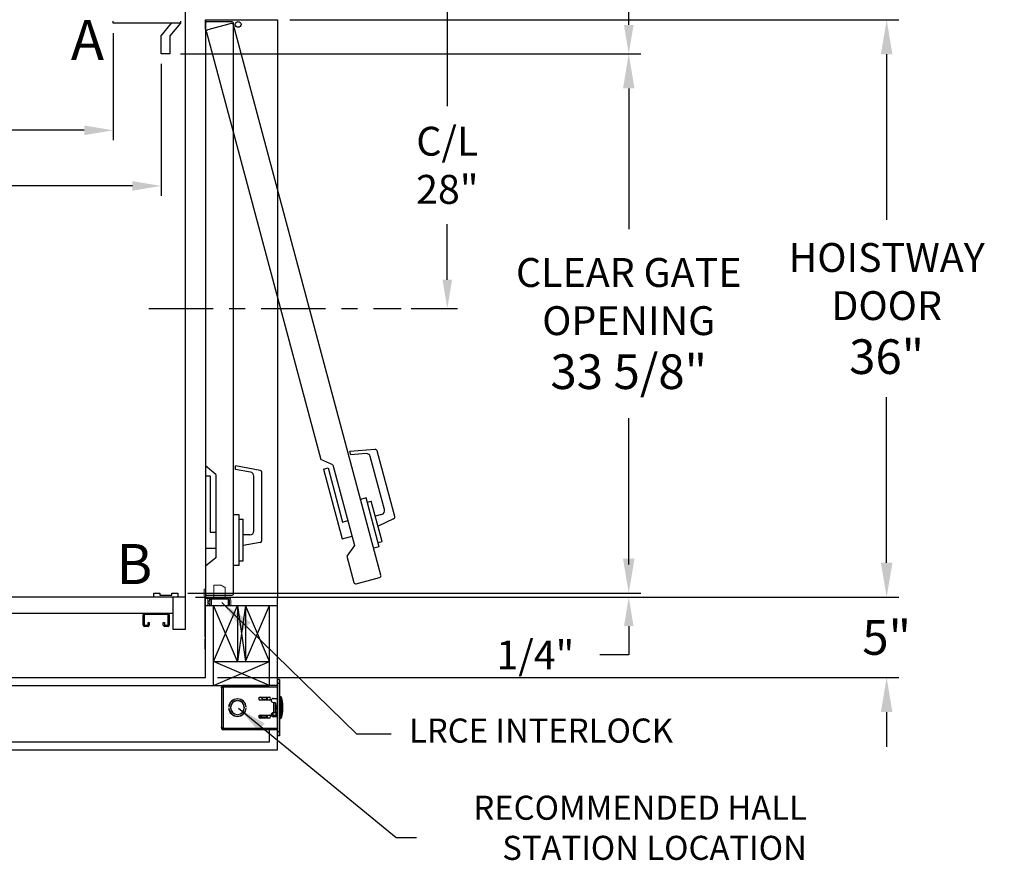
# Model space of a CAD drawing. Extents: x -173 to -23, y -6 to 86.
# Drawn here: x -84 to -23, y -6 to 46 of the extents above; entities that cross this region are included whole.
import ezdxf
from ezdxf.enums import TextEntityAlignment as Align

# ---------------------------------------------------------------- set-up
doc = ezdxf.new("R2010")
doc.units = 0
doc.header["$LTSCALE"] = 10
doc.header["$MEASUREMENT"] = 0
doc.header["$PDMODE"] = 98
doc.linetypes.add('SCENTER', pattern=[0.7, 0.4, -0.1, 0.1, -0.1])
doc.layers.get('DEFPOINTS').update_dxf_attribs({"linetype": 'CONTINUOUS'})
for name, color, linetype in [('CAB', 7, 'CONTINUOUS'), ('CEN', 2, 'SCENTER'), ('COP', 3, 'CONTINUOUS'), ('DIM', 1, 'CONTINUOUS'), ('DOOR', 2, 'CONTINUOUS'), ('DOOR CODE_NEW', 7, 'CONTINUOUS'), ('HW', 130, 'CONTINUOUS'), ('INTERLOCK - LRCE', 7, 'CONTINUOUS')]:
    doc.layers.add(name, color=color, linetype=linetype)
doc.styles.add('ROMANT', font='romant')
doc.styles.add('SANSSERIF', font='sas_____.pfb')
doc.styles.get("Standard").update_dxf_attribs({"font": 'SIMPLEX.shx', "width": 0.85})
doc.dimstyles.get("Standard").update_dxf_attribs({"dimscale": 16, "dimtxt": 0.09375, "dimasz": 0.09375, "dimexe": 0.0625, "dimexo": 0.0625, "dimgap": 0.0625, "dimtad": 0, "dimtih": 1, "dimtoh": 1, "dimdec": 4, "dimzin": 4, "dimdsep": 46, "dimtxsty": 'Standard', "dimcen": 0.0625, "dimadec": 0, "dimazin": 0, "dimtfac": 1, "dimtdec": 4, "dimtofl": 0, "dimtmove": 0, "dimatfit": 3, "dimfxl": 1, "dimtolj": 1, "dimtzin": 0, "dimarcsym": 0})

# ---------------------------------------------------------------- blocks, each defined once
blk = doc.blocks.new('*D85')
at = {"layer": 'DEFPOINTS', "color": 0, "transparency": 16777216}
for p in [(-135.568, 43.875), (-75.568, 43.875), (-135.568, 35.64)]:
    blk.add_point(p, dxfattribs=at)
at = {"layer": 'DIM', "color": 0, "lineweight": -2, "transparency": 16777216}
for p, q in [((-135.568, 43.25), (-135.568, 35.015)), ((-75.568, 43.25), (-75.568, 35.015)), ((-133.771, 35.64), (-108.569, 35.64)), ((-77.364, 35.64), (-98.316, 35.64))]:
    blk.add_line(p, q, dxfattribs=at)
at = {"layer": 'DIM', "color": 0, "transparency": 16777216}
for points in [[(-133.771, 35.939), (-133.771, 35.34), (-135.568, 35.64)], [(-77.364, 35.939), (-77.364, 35.34), (-75.568, 35.64)]]:
    blk.add_solid(points, dxfattribs=at)
at = {"layer": 'DIM', "color": 0, "transparency": 16777216, "insert": (-103.443, 35.64), "char_height": 1.8, "attachment_point": 5}
blk.add_mtext('\\A1;60" I.D.', dxfattribs=at)
blk = doc.blocks.new('*D86')
at = {"layer": 'DEFPOINTS', "color": 0, "transparency": 16777216}
for p in [(-74.536, 10.25), (-74.068, 10), (-46.445, 10)]:
    blk.add_point(p, dxfattribs=at)
at = {"layer": 'DIM', "color": 0, "lineweight": -2, "transparency": 16777216}
for p, q in [((-46.445, 12.047), (-46.445, 13.844)), ((-73.911, 10.25), (-45.82, 10.25)), ((-73.443, 10), (-45.82, 10)), ((-46.445, 8.203), (-46.445, 6.406)), ((-46.445, 6.406), (-48.242, 6.406))]:
    blk.add_line(p, q, dxfattribs=at)
at = {"layer": 'DIM', "color": 0, "transparency": 16777216}
for points in [[(-46.744, 12.047), (-46.145, 12.047), (-46.445, 10.25)], [(-46.744, 8.203), (-46.145, 8.203), (-46.445, 10)]]:
    blk.add_solid(points, dxfattribs=at)
at = {"layer": 'DIM', "color": 0, "transparency": 16777216, "insert": (-52.265, 6.406), "char_height": 1.8, "attachment_point": 5, "style": 'ROMANT'}
blk.add_mtext('\\A1;1/4"', dxfattribs=at)
blk = doc.blocks.new('*D87')
at = {"layer": 'DEFPOINTS', "color": 0, "transparency": 16777216}
for p in [(-68.318, 10), (-30.378, 10), (-72.818, 5)]:
    blk.add_point(p, dxfattribs=at)
at = {"layer": 'DIM', "color": 0, "lineweight": -2, "transparency": 16777216}
for p, q in [((-30.378, 12.156), (-30.378, 14.313)), ((-67.568, 10), (-29.628, 10)), ((-72.068, 5), (-29.628, 5)), ((-30.378, 2.844), (-30.378, 0.688))]:
    blk.add_line(p, q, dxfattribs=at)
at = {"layer": 'DIM', "color": 0, "transparency": 16777216}
for points in [[(-30.738, 12.156), (-30.019, 12.156), (-30.378, 10)], [(-30.738, 2.844), (-30.019, 2.844), (-30.378, 5)]]:
    blk.add_solid(points, dxfattribs=at)
at = {"layer": 'DIM', "color": 0, "transparency": 16777216, "insert": (-30.378, 7.5), "char_height": 2.16, "attachment_point": 5}
blk.add_mtext('\\A1;5"', dxfattribs=at)
blk = doc.blocks.new('*D88')
at = {"layer": 'DEFPOINTS', "color": 0, "transparency": 16777216}
for p in [(-74.068, 52), (-46.445, 52), (-75.005, 43.875)]:
    blk.add_point(p, dxfattribs=at)
at = {"layer": 'DIM', "color": 0, "lineweight": -2, "transparency": 16777216}
for p, q in [((-46.445, 52), (-46.445, 53.797)), ((-46.445, 53.797), (-44.648, 53.797)), ((-73.443, 52), (-45.82, 52)), ((-46.445, 45.672), (-46.445, 50.203)), ((-74.38, 43.875), (-45.82, 43.875))]:
    blk.add_line(p, q, dxfattribs=at)
at = {"layer": 'DIM', "color": 0, "transparency": 16777216}
for points in [[(-46.744, 50.203), (-46.145, 50.203), (-46.445, 52)], [(-46.744, 45.672), (-46.145, 45.672), (-46.445, 43.875)]]:
    blk.add_solid(points, dxfattribs=at)
at = {"layer": 'DIM', "color": 0, "transparency": 16777216, "insert": (-38.782, 53.797), "char_height": 1.8, "attachment_point": 5, "style": 'ROMANT'}
blk.add_mtext('\\A1;8 1/8"', dxfattribs=at)
blk = doc.blocks.new('*D89')
at = {"layer": 'DEFPOINTS', "color": 0, "transparency": 16777216}
for p in [(-72.818, 56), (-30.378, 56), (-68.318, 46)]:
    blk.add_point(p, dxfattribs=at)
at = {"layer": 'DIM', "color": 0, "lineweight": -2, "transparency": 16777216}
for p, q in [((-30.378, 58.156), (-30.378, 60.313)), ((-72.068, 56), (-29.628, 56)), ((-67.568, 46), (-29.628, 46)), ((-30.378, 43.844), (-30.378, 41.688))]:
    blk.add_line(p, q, dxfattribs=at)
at = {"layer": 'DIM', "color": 0, "transparency": 16777216}
for points in [[(-30.738, 58.156), (-30.019, 58.156), (-30.378, 56)], [(-30.738, 43.844), (-30.019, 43.844), (-30.378, 46)]]:
    blk.add_solid(points, dxfattribs=at)
at = {"layer": 'DIM', "color": 0, "transparency": 16777216, "insert": (-30.378, 51), "char_height": 2.16, "attachment_point": 5}
blk.add_mtext('\\A1;10"', dxfattribs=at)
blk = doc.blocks.new('*D96')
at = {"layer": 'DEFPOINTS', "color": 0, "transparency": 16777216}
for p in [(-132.568, 45.787), (-78.568, 45.787), (-132.568, 39.106)]:
    blk.add_point(p, dxfattribs=at)
at = {"layer": 'DIM', "color": 0, "lineweight": -2, "transparency": 16777216}
for p, q in [((-132.568, 45.162), (-132.568, 38.481)), ((-78.568, 45.162), (-78.568, 38.481)), ((-130.771, 39.106), (-110.569, 39.106)), ((-80.364, 39.106), (-96.527, 39.106))]:
    blk.add_line(p, q, dxfattribs=at)
at = {"layer": 'DIM', "color": 0, "transparency": 16777216}
for points in [[(-130.771, 39.406), (-130.771, 38.807), (-132.568, 39.106)], [(-80.364, 39.406), (-80.364, 38.807), (-78.568, 39.106)]]:
    blk.add_solid(points, dxfattribs=at)
at = {"layer": 'DIM', "color": 0, "transparency": 16777216, "insert": (-103.548, 39.106), "char_height": 1.8, "attachment_point": 5}
blk.add_mtext('\\A1;54" CLEAR', dxfattribs=at)
blk = doc.blocks.new('*D99')
at = {"layer": 'DEFPOINTS', "color": 0, "transparency": 16777216}
for p in [(-72.818, 56), (-60.618, 28), (-57.749, 28)]:
    blk.add_point(p, dxfattribs=at)
at = {"layer": 'DIM', "color": 0, "lineweight": -2, "transparency": 16777216}
for p, q in [((-72.193, 56), (-57.124, 56)), ((-57.749, 54.203), (-57.749, 40.606)), ((-57.749, 29.797), (-57.749, 33.246)), ((-59.993, 28), (-57.124, 28))]:
    blk.add_line(p, q, dxfattribs=at)
at = {"layer": 'DIM', "color": 0, "transparency": 16777216}
for points in [[(-58.048, 54.203), (-57.449, 54.203), (-57.749, 56)], [(-58.048, 29.797), (-57.449, 29.797), (-57.749, 28)]]:
    blk.add_solid(points, dxfattribs=at)
at = {"layer": 'DIM', "color": 0, "transparency": 16777216, "insert": (-57.749, 36.926), "char_height": 1.8, "attachment_point": 5}
blk.add_mtext('\\A1;C/L\\P28"', dxfattribs=at)
blk = doc.blocks.new('*D102')
at = {"layer": 'DEFPOINTS', "color": 0, "transparency": 16777216}
for p in [(-68.318, 46), (-30.378, 46), (-68.318, 10)]:
    blk.add_point(p, dxfattribs=at)
at = {"layer": 'DIM', "color": 0, "lineweight": -2, "transparency": 16777216}
for p, q in [((-67.568, 46), (-29.628, 46)), ((-30.378, 43.844), (-30.378, 33.531)), ((-30.378, 12.156), (-30.378, 22.469)), ((-67.568, 10), (-29.628, 10))]:
    blk.add_line(p, q, dxfattribs=at)
at = {"layer": 'DIM', "color": 0, "transparency": 16777216}
for points in [[(-30.738, 43.844), (-30.019, 43.844), (-30.378, 46)], [(-30.738, 12.156), (-30.019, 12.156), (-30.378, 10)]]:
    blk.add_solid(points, dxfattribs=at)
at = {"layer": 'DIM', "color": 0, "transparency": 16777216, "insert": (-30.378, 28), "char_height": 2.16, "attachment_point": 5}
blk.add_mtext('\\A1;{\\Fromanc|c0;\\H0.83333x;HOISTWAY\\PDOOR\\P}36"', dxfattribs=at)
blk = doc.blocks.new('*D103')
at = {"layer": 'DEFPOINTS', "color": 0, "transparency": 16777216}
for p in [(-75.005, 43.875), (-46.445, 43.875), (-74.536, 10.25)]:
    blk.add_point(p, dxfattribs=at)
at = {"layer": 'DIM', "color": 0, "lineweight": -2, "transparency": 16777216}
for p, q in [((-74.255, 43.875), (-45.695, 43.875)), ((-46.445, 41.719), (-46.445, 32.953)), ((-46.445, 12.406), (-46.445, 21.172)), ((-73.786, 10.25), (-45.695, 10.25))]:
    blk.add_line(p, q, dxfattribs=at)
at = {"layer": 'DIM', "color": 0, "transparency": 16777216}
for points in [[(-46.804, 41.719), (-46.086, 41.719), (-46.445, 43.875)], [(-46.804, 12.406), (-46.086, 12.406), (-46.445, 10.25)]]:
    blk.add_solid(points, dxfattribs=at)
at = {"layer": 'DIM', "color": 0, "transparency": 16777216, "insert": (-46.445, 27.063), "char_height": 2.16, "attachment_point": 5}
blk.add_mtext('\\A1;{\\Fromanc|c0;\\H0.83333x;CLEAR GATE\\POPENING}\\P33 5/8"', dxfattribs=at)

msp = doc.modelspace()

# ---------------------------------------------------------------- linework, layer by layer
at = {"layer": 'CAB'}
for p, q in [((-74.06762, 8), (-74.06762, 52.75)), ((-78.56762, 45.78689), (-78.56762, 45.91095)), ((-74.35961, 45.78689), (-78.56762, 45.78689)), ((-75.56762, 45), (-74.92211, 45.78689)), ((-75.00512, 45), (-74.35961, 45.78689)), ((-74.35961, 45.78689), (-74.35961, 45.91095)), ((-75.56762, 43.875), (-75.56762, 45)), ((-75.00512, 43.875), (-75.00512, 45)), ((-75.00512, 43.875), (-75.56762, 43.875)), ((-74.06762, 10), (-137.06762, 10)), ((-76.03637, 10), (-76.03637, 10.25)), ((-76.03637, 10.25), (-75.66137, 10.25)), ((-74.53637, 10), (-76.03637, 10)), ((-75.66137, 10.25), (-75.66137, 10.125)), ((-75.66137, 10.125), (-74.91137, 10.125)), ((-74.91137, 10.25), (-74.53637, 10.25)), ((-74.91137, 10.125), (-74.91137, 10.25)), ((-74.81762, 8), (-74.81762, 10)), ((-74.53637, 10.25), (-74.53637, 10)), ((-76.69262, 8.2748), (-76.69262, 8.9027)), ((-76.62532, 8.9027), (-76.62532, 8.2748)), ((-76.59532, 9), (-75.15492, 9)), ((-75.15492, 8.9327), (-76.59532, 8.9327)), ((-75.13492, 8.2748), (-75.13492, 8.9127)), ((-75.06762, 8.9127), (-75.06762, 8.2748)), ((-76.60532, 8.2548), (-76.40492, 8.2548)), ((-76.40492, 8.1875), (-76.60532, 8.1875)), ((-76.38492, 8.2748), (-76.38492, 8.4375)), ((-76.38492, 8.4375), (-76.31762, 8.4375)), ((-76.31762, 8.4375), (-76.31762, 8.2748)), ((-75.44262, 8.2748), (-75.44262, 8.4375)), ((-75.44262, 8.4375), (-75.37532, 8.4375)), ((-75.37532, 8.4375), (-75.37532, 8.2748)), ((-75.35532, 8.2548), (-75.15492, 8.2548)), ((-75.15492, 8.1875), (-75.35532, 8.1875)), ((-74.06762, 8), (-74.81762, 8))]:
    msp.add_line(p, q, dxfattribs=at)
for centre, radius, start, end in [((-76.59532, 8.9027), 0.0973, 90, 180), ((-76.59532, 8.9027), 0.03, 90, 180), ((-75.15492, 8.9127), 0.0873, 0, 90), ((-75.15492, 8.9127), 0.02, 0, 90), ((-76.60532, 8.2748), 0.0873, 180, 270), ((-76.60532, 8.2748), 0.02, 180, 270), ((-76.40492, 8.2748), 0.0873, 270, 0), ((-76.40492, 8.2748), 0.02, 270, 0), ((-75.35532, 8.2748), 0.0873, 180, 270), ((-75.35532, 8.2748), 0.02, 180, 270), ((-75.15492, 8.2748), 0.0873, 270, 0), ((-75.15492, 8.2748), 0.02, 270, 0)]:
    msp.add_arc(centre, radius, start, end, dxfattribs=at)
at = {"layer": 'CEN'}
msp.add_line((-76.34297, 28), (-60.61796, 28), dxfattribs=at)
at = {"layer": 'COP', "color": 7}
msp.add_line((-74.81762, 9), (-104.19262, 9), dxfattribs=at)
at = {"layer": 'DOOR', "color": 2}
for p, q in [((-72.81762, 46), (-68.31762, 46)), ((-72.81762, 46), (-68.31762, 46)), ((-72.81762, 10), (-68.31762, 10)), ((-72.81762, 10), (-68.31762, 10)), ((-72.81762, 10), (-68.31762, 10)), ((-72.81762, 10), (-68.31762, 10)), ((-72.81762, 9.5), (-68.31762, 9.5)), ((-72.81762, 9.5), (-68.31762, 9.5))]:
    msp.add_line(p, q, dxfattribs=at)
at = {"layer": 'DOOR CODE_NEW', "color": 2}
for p, q in [((-72.81762, 46), (-68.31762, 46)), ((-72.81762, 46), (-72.81762, 10)), ((-72.81762, 46), (-70.78247, 46)), ((-72.81762, 45.4), (-72.81762, 46)), ((-72.81762, 45.75), (-72.81762, 18.185)), ((-71.19262, 45.875), (-72.69262, 45.875)), ((-71.22236, 45.76225), (-72.67124, 45.37402)), ((-61.88119, 11.3835), (-71.06926, 45.67386)), ((-71.06762, 10.25), (-71.06762, 45.75)), ((-68.31762, 46), (-68.31762, 10)), ((-72.75963, 45.22093), (-65.62529, 18.59518)), ((-62.25478, 19.21741), (-63.81431, 19.08097)), ((-63.75833, 18.87205), (-63.81431, 19.08097)), ((-61.02545, 15.02861), (-62.12314, 19.12524)), ((-64.87251, 18.25855), (-65.62529, 18.59518)), ((-62.80907, 18.9551), (-63.75833, 18.87205)), ((-61.66127, 15.46965), (-62.5458, 18.77076)), ((-72.17762, 17.665), (-72.81762, 18.185)), ((-70.94262, 17.96923), (-70.94262, 18.18552)), ((-69.40092, 17.91367), (-70.94262, 18.18552)), ((-70.00421, 17.80377), (-70.94262, 17.96923)), ((-69.29762, 13.54943), (-69.29762, 17.79057)), ((-65.46482, 17.99631), (-65.17504, 18.07396)), ((-65.46482, 17.99631), (-64.30013, 13.64964)), ((-65.17504, 18.07396), (-64.26917, 14.69321)), ((-64.87251, 18.25855), (-63.52665, 13.23573)), ((-72.81762, 17.565), (-72.51762, 17.565)), ((-72.81762, 17.565), (-72.81762, 13.065)), ((-72.51762, 17.565), (-72.51762, 14.065)), ((-72.17762, 17.665), (-72.17762, 12.465)), ((-69.79762, 14.14), (-69.79762, 17.55756)), ((-62.80874, 16.19746), (-63.14681, 16.10687)), ((-61.99346, 13.15479), (-62.80874, 16.19746)), ((-62.73756, 15.93183), (-62.48642, 15.99912)), ((-61.81349, 13.48772), (-62.48642, 15.99912)), ((-70.71762, 15.14), (-71.06762, 15.14)), ((-70.71762, 11.99), (-70.71762, 15.14)), ((-70.71762, 14.865), (-70.45762, 14.865)), ((-70.45762, 12.265), (-70.45762, 14.865)), ((-64.26917, 14.69321), (-63.94076, 14.78121)), ((-61.83804, 15.16346), (-62.23407, 15.05734)), ((-61.09337, 14.88297), (-62.06584, 14.42949)), ((-72.51762, 14.065), (-72.17762, 14.065)), ((-70.04762, 13.89), (-70.45762, 13.89)), ((-64.30013, 13.64964), (-63.68194, 13.81529)), ((-72.81762, 13.065), (-72.17762, 13.065)), ((-69.40092, 13.42633), (-70.45762, 13.24)), ((-63.52665, 13.23573), (-64.01025, 12.56781)), ((-61.99346, 13.15479), (-62.33153, 13.06421)), ((-62.06463, 13.42042), (-61.81349, 13.48772)), ((-72.17762, 12.465), (-72.81762, 11.945)), ((-64.01025, 12.56781), (-63.57156, 10.93056)), ((-72.81762, 11.945), (-72.81762, 10.25)), ((-70.71762, 11.99), (-71.06762, 11.99)), ((-70.71762, 12.265), (-70.45762, 12.265)), ((-63.41846, 10.84217), (-61.96957, 11.2304)), ((-72.81762, 10), (-68.31762, 10)), ((-72.81762, 10), (-68.31762, 10)), ((-72.69262, 10.125), (-71.19262, 10.125)), ((-72.69262, 10.125), (-71.19262, 10.125))]:
    msp.add_line(p, q, dxfattribs=at)
msp.add_circle((-70.77928, 45.7057), 0.182, dxfattribs=at)
msp.add_circle((-70.77928, 45.7057), 0.182, dxfattribs=at)
for centre, radius, start, end in [((-72.69262, 45.75), 0.125, 90, 180), ((-71.19, 45.64151), 0.125, 15, 105), ((-71.19262, 45.75), 0.125, 0, 90), ((-72.63889, 45.25328), 0.125, 105, 195), ((-62.24388, 19.09289), 0.125, 15, 95), ((-62.78728, 18.70605), 0.25, 15, 95), ((-70.04762, 17.55756), 0.25, 0, 80), ((-69.42262, 17.79057), 0.125, 0, 80), ((-61.90275, 15.40494), 0.25, 285, 15), ((-61.14619, 14.99625), 0.125, 295, 15), ((-70.04762, 14.14), 0.25, 270, 0), ((-69.42262, 13.54943), 0.125, 280, 0), ((-62.00193, 11.35114), 0.125, 285, 15), ((-63.45082, 10.96291), 0.125, 195, 285), ((-72.69262, 10.25), 0.125, 180, 270), ((-72.69262, 10.25), 0.125, 180, 270), ((-71.19262, 10.25), 0.125, 270, 0), ((-71.19262, 10.25), 0.125, 270, 0)]:
    msp.add_arc(centre, radius, start, end, dxfattribs=at)
at = {"layer": 'HW'}
for p, q in [((-72.81762, 5), (-72.81762, 10)), ((-68.31762, 0.5), (-68.31762, 10)), ((-72.31762, 4.5), (-72.31762, 9.5)), ((-72.31762, 4.5), (-72.31762, 9.5)), ((-138.31762, 5), (-72.81762, 5)), ((-138.81762, 4.5), (-72.31762, 4.5)), ((-68.81762, 1), (-68.81762, 1.753)), ((-142.31762, 1), (-68.81762, 1)), ((-142.81762, 0.5), (-68.31762, 0.5))]:
    msp.add_line(p, q, dxfattribs=at)
at = {"layer": 'INTERLOCK - LRCE', "color": 7, "linetype": 'Continuous', "lineweight": 15}
for p, q in [((-72.89572, 10.5), (-72.81762, 10.5)), ((-72.89572, 10.09), (-72.89572, 10.5)), ((-72.81762, 10.09), (-72.81762, 10.5)), ((-72.29695, 10.74867), (-72.29695, 10)), ((-72.29695, 10.74867), (-71.8442, 10.74867)), ((-71.58829, 10), (-71.58829, 10.61088)), ((-72.84813, 9.5), (-72.84813, 9.9219)), ((-72.84813, 9.9219), (-72.82735, 9.9219)), ((-72.84813, 7.57705), (-72.84813, 9.9219)), ((-72.82735, 9.9219), (-72.82735, 9.5)), ((-72.6668, 9.9219), (-72.82735, 9.9219)), ((-72.82735, 9.9219), (-72.82735, 6.77229)), ((-71.40762, 10), (-72.72762, 10)), ((-72.6668, 9.9219), (-72.56947, 9.9219)), ((-72.6668, 9.5), (-72.6668, 9.9219)), ((-72.56947, 9.9219), (-72.56947, 9.78224)), ((-72.54012, 9.9219), (-72.56947, 9.9219)), ((-71.40762, 9.9219), (-72.54012, 9.9219)), ((-72.53317, 9.88253), (-72.53317, 9.9219)), ((-72.53317, 9.86284), (-72.53317, 9.88253)), ((-72.53317, 9.5), (-72.53317, 9.86284)), ((-72.53317, 9.86284), (-72.51349, 9.86284)), ((-72.51349, 9.90221), (-72.51349, 9.86284)), ((-72.51349, 9.90221), (-72.43868, 9.90221)), ((-72.51349, 9.86284), (-72.51349, 9.5)), ((-72.43868, 9.86284), (-72.51349, 9.86284)), ((-72.43868, 9.88253), (-72.43868, 9.9219)), ((-71.41112, 9.88253), (-72.43868, 9.88253)), ((-72.43868, 9.5), (-72.43868, 9.88253)), ((-71.41112, 9.88253), (-71.41112, 9.9219)), ((-71.41112, 9.5), (-71.41112, 9.88253)), ((-71.35207, 9.86284), (-71.35207, 9.5)), ((-71.31762, 9.5), (-71.31762, 9.8319)), ((-71.23952, 9.5), (-71.23952, 9.8319)), ((-72.57254, 9.5), (-72.57254, 9.58725)), ((-72.53317, 9.78224), (-72.56947, 9.78224)), ((-72.55286, 9.60694), (-72.55286, 9.5)), ((-72.84813, 6.77229), (-72.84813, 7.34549)), ((-72.82735, 6.77229), (-72.84813, 6.77229)), ((-72.81762, 6.77229), (-72.82735, 6.77229))]:
    msp.add_line(p, q, dxfattribs=at)
at = {"layer": 'INTERLOCK - LRCE', "color": 7}
msp.add_line((-72.81762, 9.9219), (-72.81762, 9.94802), dxfattribs=at)
msp.add_line((-72.81762, 9.9219), (-72.81762, 9.94802), dxfattribs=at)
at = {"layer": 'INTERLOCK - LRCE', "color": 4}
for p, q in [((-72.31762, 4.5), (-72.31762, 9.5)), ((-70.81762, 6), (-72.31762, 9.5)), ((-72.31762, 6), (-70.81762, 9.5)), ((-70.81762, 9.5), (-70.81762, 6)), ((-70.31762, 9.5), (-70.81762, 6)), ((-70.81762, 9.5), (-70.31762, 6)), ((-70.31762, 9.5), (-70.31762, 6)), ((-68.81762, 6), (-70.31762, 9.5)), ((-70.31762, 6), (-68.81762, 9.5)), ((-68.81762, 4.5), (-68.81762, 9.5)), ((-72.31762, 6), (-68.81762, 6)), ((-72.31762, 4.5), (-68.81762, 6)), ((-68.81762, 4.5), (-72.31762, 6)), ((-72.31762, 4.5), (-68.81762, 4.5))]:
    msp.add_line(p, q, dxfattribs=at)
at = {"layer": 'INTERLOCK - LRCE', "color": 3}
for p, q in [((-71.74384, 4.3915), (-71.82234, 4.3915)), ((-71.82234, 4.36667), (-71.82234, 4.3915)), ((-71.82234, 4.36667), (-71.82234, 1.88633)), ((-71.78476, 4.36667), (-71.82234, 4.36667)), ((-71.73911, 4.49702), (-71.72083, 4.42068)), ((-71.73911, 4.4215), (-71.71384, 4.4215)), ((-71.71384, 4.4215), (-71.71384, 4.5)), ((-68.31762, 4.5), (-71.71384, 4.5)), ((-71.71384, 4.4215), (-71.71384, 1.8315)), ((-71.71384, 4.4215), (-68.31762, 4.4215)), ((-68.19802, 4.8765), (-68.31762, 4.8765)), ((-68.31762, 4.8765), (-68.31762, 4.6265)), ((-68.19802, 4.6265), (-68.31762, 4.6265)), ((-68.31762, 4.6265), (-68.31762, 1.6265)), ((-68.19802, 4.8765), (-68.19802, 4.6265)), ((-68.19802, 4.6265), (-68.19802, 1.6265)), ((-69.41137, 3.78275), (-68.84887, 3.78275)), ((-69.24862, 3.649), (-69.35433, 3.78275)), ((-69.01362, 3.78275), (-69.01362, 3.59525)), ((-68.94862, 3.59525), (-68.94862, 3.78275)), ((-68.59862, 3.6965), (-68.31762, 3.6965)), ((-68.13112, 3.8065), (-68.19802, 3.8065)), ((-68.13112, 2.4465), (-68.13112, 3.8065)), ((-68.07362, 3.749), (-68.07362, 2.504)), ((-71.35891, 3.1515), (-71.36892, 3.1515)), ((-71.36892, 3.1015), (-71.35891, 3.1015)), ((-71.36884, 3.15321), (-71.36884, 3.1515)), ((-71.36884, 3.1015), (-71.36884, 3.09979)), ((-70.84762, 3.56329), (-70.84762, 3.55327)), ((-70.79762, 3.55327), (-70.79762, 3.56329)), ((-70.27632, 3.1515), (-70.28633, 3.1515)), ((-70.28633, 3.1015), (-70.27632, 3.1015)), ((-68.84887, 3.59525), (-69.41137, 3.59525)), ((-69.24862, 3.649), (-69.01362, 3.649)), ((-68.59862, 3.4465), (-68.57112, 3.4465)), ((-68.57112, 3.4465), (-68.57112, 2.8065)), ((-68.57112, 3.4465), (-68.46262, 3.4465)), ((-68.46262, 3.4465), (-68.46262, 2.8065)), ((-68.43137, 3.3965), (-68.46262, 3.3965)), ((-68.46262, 3.12556), (-68.43515, 2.66825)), ((-68.46166, 3.10958), (-68.46166, 3.034)), ((-68.43137, 3.1265), (-68.43137, 3.3965)), ((-68.42082, 3.219), (-68.43137, 3.20393)), ((-68.40395, 2.67012), (-68.43137, 3.1265)), ((-68.41121, 3.219), (-68.42082, 3.219)), ((-68.42082, 3.219), (-68.42082, 3.034)), ((-68.3956, 3.1967), (-68.41121, 3.219)), ((-68.41121, 3.219), (-68.41121, 3.034)), ((-68.37998, 3.219), (-68.3956, 3.1967)), ((-68.3956, 3.1967), (-68.3956, 3.0563)), ((-68.37037, 3.219), (-68.37998, 3.219)), ((-68.37998, 3.219), (-68.37998, 3.034)), ((-68.35476, 3.1967), (-68.37037, 3.219)), ((-68.37037, 3.219), (-68.37037, 3.034)), ((-68.33915, 3.219), (-68.35476, 3.1967)), ((-68.35476, 3.1967), (-68.35476, 3.0563)), ((-68.31762, 3.219), (-68.33915, 3.219)), ((-68.33915, 3.219), (-68.33915, 3.034)), ((-68.18471, 3.24086), (-68.18544, 3.24029)), ((-68.18544, 3.14847), (-68.16119, 3.15034)), ((-68.16119, 3.10266), (-68.18544, 3.10453)), ((-68.04262, 2.6265), (-68.04262, 3.6265)), ((-70.84762, 2.69973), (-70.84762, 2.68971)), ((-70.79762, 2.68971), (-70.79762, 2.69973)), ((-69.34362, 2.604), (-69.45994, 2.48381)), ((-69.41137, 2.65775), (-68.84887, 2.65775)), ((-68.84887, 2.47025), (-69.41137, 2.47025)), ((-69.29225, 2.539), (-69.34362, 2.604)), ((-69.01362, 2.539), (-69.29225, 2.539)), ((-69.01362, 2.65775), (-69.01362, 2.47025)), ((-68.94862, 2.47025), (-68.94862, 2.65775)), ((-68.63137, 2.80213), (-68.63137, 2.66675)), ((-68.60012, 2.66675), (-68.60012, 2.80649)), ((-68.57112, 2.8065), (-68.59862, 2.8065)), ((-68.31762, 2.5565), (-68.59862, 2.5565)), ((-68.4601, 2.64175), (-68.57512, 2.64175)), ((-68.57512, 2.6105), (-68.4601, 2.6105)), ((-68.46262, 2.8065), (-68.57112, 2.8065)), ((-68.46262, 3.03537), (-68.46166, 3.034)), ((-68.46166, 3.034), (-68.45712, 3.034)), ((-68.42628, 3.0418), (-68.42082, 3.034)), ((-68.42082, 3.034), (-68.41121, 3.034)), ((-68.41121, 3.034), (-68.3956, 3.0563)), ((-68.3956, 3.0563), (-68.37998, 3.034)), ((-68.37998, 3.034), (-68.37037, 3.034)), ((-68.37037, 3.034), (-68.35476, 3.0563)), ((-68.35476, 3.0563), (-68.33915, 3.034)), ((-68.33915, 3.034), (-68.31762, 3.034)), ((-68.18544, 3.01271), (-68.18471, 3.01214)), ((-71.82234, 1.88633), (-71.78219, 1.88633)), ((-71.82234, 1.8615), (-71.82234, 1.88633)), ((-71.74384, 1.8615), (-71.82234, 1.8615)), ((-68.19802, 2.4465), (-68.13112, 2.4465)), ((-71.73911, 1.75598), (-71.72083, 1.83232)), ((-71.71384, 1.8315), (-71.73911, 1.8315)), ((-68.31762, 1.8315), (-71.71384, 1.8315)), ((-71.71384, 1.8315), (-71.71384, 1.753)), ((-71.71384, 1.753), (-68.31762, 1.753)), ((-68.19802, 1.6265), (-68.31762, 1.6265)), ((-68.31762, 1.6265), (-68.31762, 1.3765)), ((-68.19802, 1.3765), (-68.31762, 1.3765)), ((-68.19802, 1.6265), (-68.19802, 1.3765))]:
    msp.add_line(p, q, dxfattribs=at)
at = {"layer": 'INTERLOCK - LRCE', "color": 1}
msp.add_line((-60.94241, -4.97696), (-59.6618, -4.97696), dxfattribs=at)
at = {"layer": 'INTERLOCK - LRCE', "color": 7, "linetype": 'Continuous', "lineweight": 15, "flags": 128}
msp.add_lwpolyline([(-71.58829, 10.61088), (-71.59428, 10.6141), (-71.61206, 10.62368), (-71.64102, 10.63927), (-71.68019, 10.66036), (-71.72823, 10.68623), (-71.78352, 10.716), (-71.8442, 10.74867)], dxfattribs=at)
at = {"layer": 'INTERLOCK - LRCE', "color": 7, "linetype": 'Continuous', "lineweight": 15}
for centre, radius, start, end in [((-72.72762, 10.09), 0.1681, 180, 270), ((-72.72762, 10.09), 0.09, 180, 270), ((-72.51349, 9.88253), 0.01969, 90, 180), ((-71.41112, 9.86284), 0.05906, 0, 90), ((-71.40762, 9.8319), 0.1681, 0, 90), ((-71.40762, 9.8319), 0.09, 0, 90), ((-72.55286, 9.58725), 0.01969, 90, 180), ((-72.55286, 9.62662), 0.01969, 270, 0)]:
    msp.add_arc(centre, radius, start, end, dxfattribs=at)
at = {"layer": 'INTERLOCK - LRCE', "color": 3}
for centre, radius, start, end in [((-71.71384, 4.3915), 0.1085, 90, 103.4677313), ((-69.41137, 3.689), 0.09375, 90, 270), ((-68.84887, 3.689), 0.09375, 270, 90), ((-68.59862, 3.5715), 0.125, 90, 270), ((-68.13112, 3.749), 0.0575, 0, 90), ((-70.82262, 3.1265), 0.54688, 2.6201488, 177.3798512), ((-70.82262, 3.1265), 0.54688, 182.6201488, 357.3798512), ((-70.82262, 3.1265), 0.53688, 2.6689875, 177.3310125), ((-70.82262, 3.1265), 0.53688, 182.6689875, 357.3310125), ((-70.82262, 3.1265), 0.4375, 93.275829, 266.724171), ((-70.82262, 3.1265), 0.4275, 93.3525431, 266.6474569), ((-70.82262, 3.1265), 0.4375, 273.275829, 86.724171), ((-70.82262, 3.1265), 0.4275, 273.3525431, 86.6474569), ((-68.42683, 3.1265), 0.26777, 25.282231, 31.2964273), ((-68.4285, 3.12653), 0.26837, 5.0902449, 25.0812512), ((-68.51637, 3.1265), 0.33166, 356.2016465, 3.7983535), ((-68.4285, 3.12647), 0.26837, 334.9187488, 354.9097551), ((-68.09262, 3.6265), 0.05, 0, 67.6663173), ((-70.59262, 3.1265), 2.525, 356.0493496, 3.9506504), ((-70.51762, 3.1265), 2.525, 0, 11.4211863), ((-70.51762, 3.1265), 2.525, 348.5788137, 0), ((-69.41137, 2.564), 0.09375, 90, 270), ((-68.84887, 2.564), 0.09375, 270, 90), ((-68.59862, 2.6815), 0.125, 90, 270), ((-68.57512, 2.66675), 0.05625, 180, 270), ((-68.57512, 2.66675), 0.025, 180, 270), ((-68.4601, 2.66675), 0.05625, 270, 3.4380559), ((-68.4601, 2.66675), 0.025, 270, 3.4380559), ((-68.42683, 3.1265), 0.26777, 328.7035727, 334.717769), ((-68.13112, 2.504), 0.0575, 270, 0), ((-68.09262, 2.6265), 0.05, 292.3336827, 0), ((-71.71384, 1.8615), 0.1085, 256.5322687, 270)]:
    msp.add_arc(centre, radius, start, end, dxfattribs=at)
at = {"layer": 'INTERLOCK - LRCE', "color": 7, "linetype": 'Continuous', "lineweight": 15}
msp.add_ellipse((-71.41112, 9.86284), major_axis=(0.05906, 0), ratio=0.33333333, start_param=0, end_param=1.57079633, dxfattribs=at)
for points, knots in [([(-72.56947, 9.58912), (-72.57408, 9.58932), (-72.58706, 9.58987), (-72.60753, 9.596), (-72.62753, 9.60962), (-72.64221, 9.63001), (-72.65121, 9.65688), (-72.65404, 9.68936), (-72.6495, 9.72387), (-72.63565, 9.75376), (-72.61324, 9.77291), (-72.58978, 9.78118), (-72.57515, 9.78194), (-72.56947, 9.78224)], [0, 0, 0, 0, 0.046509252, 0.130982281, 0.215790502, 0.303463354, 0.399662229, 0.509084509, 0.628995204, 0.747838929, 0.852457911, 0.942767894, 1, 1, 1, 1]), ([(-72.84813, 7.34549), (-72.84714, 7.35864), (-72.84513, 7.38549), (-72.838, 7.43699), (-72.83849, 7.49138), (-72.84564, 7.54035), (-72.84734, 7.56546), (-72.84813, 7.57705)], [0, 0, 0, 0, 0.19679444, 0.40191036, 0.62088524, 0.8249808, 1, 1, 1, 1])]:
    msp.add_open_spline(points, degree=3, knots=knots, dxfattribs=at)
at = {"layer": 'INTERLOCK - LRCE', "color": 3}
for points, knots in [([(-71.73911, 4.49702), (-71.7395, 4.49693), (-71.74028, 4.49674), (-71.74538, 4.49539), (-71.75315, 4.49278), (-71.7658, 4.48725), (-71.78348, 4.47609), (-71.80331, 4.45525), (-71.81909, 4.42601), (-71.82121, 4.40352), (-71.82234, 4.3915)], [0, 0, 0, 0, 0.06949141, 0.13908799, 0.21329153, 0.2958496, 0.44685175, 0.6085826, 0.79069257, 1, 1, 1, 1]), ([(-71.82234, 4.36667), (-71.82136, 4.36356), (-71.81989, 4.35893), (-71.81053, 4.35851), (-71.79923, 4.36062), (-71.78336, 4.36647), (-71.76579, 4.37594), (-71.75388, 4.38632), (-71.74452, 4.40124), (-71.74137, 4.41305), (-71.73911, 4.4215)], [0, 0, 0, 0, 0.2015985, 0.30087827, 0.40086548, 0.5698472, 0.695179, 0.79115372, 0.85074061, 1, 1, 1, 1]), ([(-71.73911, 1.8315), (-71.7395, 1.83555), (-71.74028, 1.84367), (-71.74538, 1.85516), (-71.75315, 1.86562), (-71.7658, 1.87725), (-71.78348, 1.88805), (-71.80331, 1.89389), (-71.81909, 1.89356), (-71.82121, 1.88885), (-71.82234, 1.88633)], [0, 0, 0, 0, 0.06949146, 0.13908804, 0.2132916, 0.29584943, 0.44684998, 0.60858027, 0.79069104, 1, 1, 1, 1]), ([(-71.82234, 1.8615), (-71.82136, 1.85006), (-71.81989, 1.833), (-71.81053, 1.81131), (-71.79923, 1.79315), (-71.78336, 1.777), (-71.76579, 1.76576), (-71.75388, 1.76053), (-71.74452, 1.7573), (-71.74137, 1.75653), (-71.73911, 1.75598)], [0, 0, 0, 0, 0.20159779, 0.30087762, 0.4008656, 0.56984682, 0.6951791, 0.79115361, 0.85074053, 1, 1, 1, 1])]:
    msp.add_open_spline(points, degree=3, knots=knots, dxfattribs=at)

# ---------------------------------------------------------------- texts
at = {"layer": 'DIM', "style": 'SANSSERIF'}
for s, p in [('A', (-80.16812, 44.41303)), ('B', (-77.24903, 11.75121))]:
    msp.add_text(s, height=2.5, dxfattribs=at).set_placement(p, align=Align.MIDDLE)
at = {"layer": 'INTERLOCK - LRCE', "color": 1, "char_height": 1.5, "style": 'ROMANT'}
for s, insert, width, attachment_point in [('LRCE INTERLOCK', (-60.13077, 1.50089), 25.25, 4), ('RECOMMENDED HALL\\PSTATION LOCATION', (-35.3489, -4.55812), 32.3171824, 6)]:
    msp.add_mtext(s, dxfattribs=dict(at, insert=insert, width=width, attachment_point=attachment_point))

# ---------------------------------------------------------------- dimensions: what is measured, and where the dimension line sits
at = {"layer": 'DIM'}
for base, p1, p2, override, picture, middle in [((-30.3783, 56), (-68.31762, 46), (-72.81762, 56), {"dimscale": 12, "dimtxt": 0.18, "dimasz": 0.179688, "dimgap": 1, "dimlunit": 5, "dimpost": '"', "dimfrac": 2}, '*D89', (-30.3783, 51)), ((-30.3783, 10), (-72.81762, 5), (-68.31762, 10), {"dimscale": 12, "dimtxt": 0.18, "dimasz": 0.179688, "dimgap": 0.09375, "dimlunit": 5, "dimpost": '"', "dimfrac": 2}, '*D87', (-30.3783, 7.5))]:
    dim = msp.add_linear_dim(base=base, p1=p1, p2=p2, angle=270, dimstyle='Standard', override=override, dxfattribs=at)
    dim.commit()
    dim.dimension.update_dxf_attribs({"geometry": picture, "text_midpoint": middle, "dimtype": 160})
for base, p1, p2, picture, middle in [((-46.44496, 52), (-75.00512, 43.875), (-74.06762, 52), '*D88', (-38.78202, 53.79688)), ((-46.44496, 10), (-74.53637, 10.25), (-74.06762, 10), '*D86', (-52.26505, 6.40625))]:
    dim = msp.add_linear_dim(base=base, p1=p1, p2=p2, angle=270, dimstyle='Standard', override={"dimscale": 10, "dimtxt": 0.18, "dimasz": 0.179688, "dimgap": 0.09375, "dimlunit": 5, "dimpost": '"', "dimtxsty": 'ROMANT', "dimfrac": 2}, dxfattribs=at)
    dim.commit()
    dim.dimension.update_dxf_attribs({"geometry": picture, "text_midpoint": middle})
dim = msp.add_linear_dim(base=(-57.74882, 28), p1=(-72.81762, 56), p2=(-60.61796, 28), angle=90, text='C/L\\P<>', dimstyle='Standard', override={"dimscale": 10, "dimtxt": 0.18, "dimasz": 0.179688, "dimgap": 0.09375, "dimlunit": 5, "dimpost": '"', "dimfrac": 2}, dxfattribs=at)
dim.commit()
dim.dimension.update_dxf_attribs({"geometry": '*D99', "text_midpoint": (-57.74882, 36.92597), "dimtype": 160})
for base, p1, p2, text, picture, middle in [((-132.56762, 39.10616), (-78.56762, 45.78689), (-132.56762, 45.78689), '<> CLEAR', '*D96', (-103.54793, 39.10616)), ((-135.56762, 35.63952), (-75.56762, 43.875), (-135.56762, 43.875), '<> I.D.', '*D85', (-103.44262, 35.63952))]:
    dim = msp.add_linear_dim(base=base, p1=p1, p2=p2, text=text, dimstyle='Standard', override={"dimscale": 10, "dimtxt": 0.18, "dimasz": 0.179688, "dimgap": 0.09375, "dimlunit": 5, "dimpost": '"', "dimfrac": 2}, dxfattribs=at)
    dim.commit()
    dim.dimension.update_dxf_attribs({"geometry": picture, "text_midpoint": middle, "dimtype": 160})
for base, p1, p2, text, picture, middle in [((-30.3783, 46), (-68.31762, 10), (-68.31762, 46), '{\\Fromanc|c0;\\H0.83333x;HOISTWAY\\PDOOR\\P}<>', '*D102', (-30.3783, 28)), ((-46.44496, 43.875), (-74.53637, 10.25), (-75.00512, 43.875), '{\\Fromanc|c0;\\H0.83333x;CLEAR GATE\\POPENING}\\P<>', '*D103', (-46.44496, 27.0625))]:
    dim = msp.add_linear_dim(base=base, p1=p1, p2=p2, angle=270, text=text, dimstyle='Standard', override={"dimscale": 12, "dimtxt": 0.18, "dimasz": 0.179688, "dimgap": 0.09375, "dimlunit": 5, "dimpost": '"', "dimfrac": 2}, dxfattribs=at)
    dim.commit()
    dim.dimension.update_dxf_attribs({"geometry": picture, "text_midpoint": middle})

# ---------------------------------------------------------------- leaders
at = {"layer": 'INTERLOCK - LRCE', "color": 1, "annotation_type": 0, "has_hookline": 1, "hookline_direction": 0, "text_width": 20.14286}
msp.add_leader([(-71.79052, 9.68707), (-63.41202, 1.50089), (-61.25577, 1.50089)], dimstyle='Standard', override={"dimscale": 12, "dimtxt": 0.18, "dimasz": 0.179688, "dimgap": 0.09375, "dimlunit": 5, "dimfrac": 2}, dxfattribs=at)
at = {"layer": 'INTERLOCK - LRCE', "color": 1}
msp.add_leader([(-70.76009, 3.09104), (-60.94241, -4.97696)], dimstyle='Standard', override={"dimscale": 20}, dxfattribs=at)

doc.saveas('drawing.dxf')
